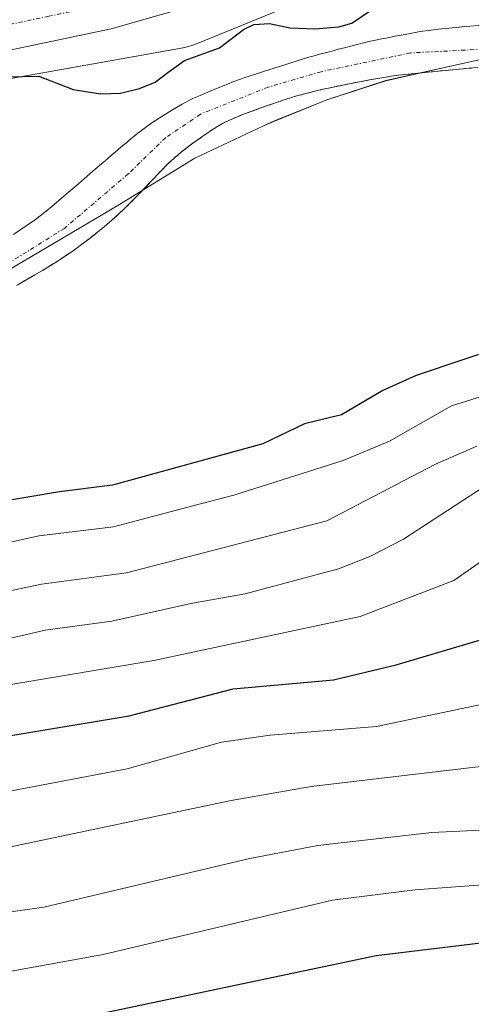
# Model space of a CAD drawing. Units: metres. Extents: x 658117 to 661592, y 4751073 to 4753465.
# Drawn here: x 660121 to 660176, y 4753213 to 4753334 of the extents above; entities that cross this region are included whole.
import ezdxf

# ---------------------------------------------------------------- set-up
doc = ezdxf.new("R2010")
doc.units = ezdxf.units.M
doc.header["$MEASUREMENT"] = 0
doc.linetypes.add('TRAZO_Y_PUNTO', pattern=[1, 0.5, -0.25, 0, -0.25])
doc.linetypes.add('TRAZOS', pattern=[0.75, 0.5, -0.25])
for name, color, linetype, lineweight in [('Arbolado forestal', 92, 'TRAZOS', 0), ('Arbolado forestal CxS', 92, 'Continuous', 0), ('Carretera de calzada única', 19, 'Continuous', 13), ('Carretera de calzada única Cxs', 19, 'Continuous', 13), ('Carretera de calzada única eje', 19, 'TRAZO_Y_PUNTO', 0), ('Corriente natural Cxs', 5, 'Continuous', 13), ('Corriente natural eje', 5, 'TRAZO_Y_PUNTO', 0), ('Corriente natural superficial', 5, 'Continuous', 13), ('Curva de nivel maestra', 36, 'Continuous', 30), ('Curva de nivel normal', 36, 'Continuous', 0), ('Municipio', 9, 'Continuous', 13), ('Municipio CxS', 142, 'Continuous', 0), ('Núcleo urbano', 19, 'Continuous', 0), ('Núcleo urbano CxS', 19, 'Continuous', 0), ('Prado', 92, 'Continuous', 0), ('Prado CxS', 92, 'Continuous', 0), ('Suelo desnudo', 252, 'Continuous', 0), ('Suelo desnudo CxS', 43, 'Continuous', 0)]:
    doc.layers.add(name, color=color, linetype=linetype, lineweight=lineweight)

# ---------------------------------------------------------------- blocks, each defined once
blk = doc.blocks.new('*U154')
at = {"layer": 'Suelo desnudo CxS', "color": 43, "linetype": 'Continuous', "lineweight": 0}
for points in [[(660176.85, 4753328.3, 822.17), (660175.74, 4753328.21, 822.16), (660174.25, 4753328.08, 822.15), (660171.11, 4753327.77, 822.14), (660169.98, 4753327.65, 822.17), (660168.3, 4753327.48, 822.21), (660167.12, 4753327.36, 822.23), (660166.5, 4753327.28, 822.24), (660165.56, 4753327.14, 822.29), (660163.57, 4753326.78, 822.37), (660160.47, 4753326.19, 822.28), (660158.32, 4753325.75, 822.05), (660157.3, 4753325.52, 821.96), (660155.9, 4753325.16, 821.89), (660154.8, 4753324.87, 821.88), (660154.22, 4753324.7, 821.87), (660153.09, 4753324.34, 821.85), (660150.1, 4753323.3, 821.79), (660148.02, 4753322.54, 821.82), (660147.44, 4753322.31, 821.83), (660146.3, 4753321.81, 821.85), (660145.53, 4753321.44, 821.84), (660145.11, 4753321.2, 821.84), (660144.37, 4753320.75, 821.82), (660143.49, 4753320.16, 821.78), (660141.71, 4753318.89, 821.65), (660140.48, 4753317.94, 821.64), (660140.01, 4753317.56, 821.64), (660139.57, 4753317.19, 821.63), (660138.72, 4753316.4, 821.58), (660138.09, 4753315.76, 821.51), (660137.7, 4753315.35, 821.45), (660136.94, 4753314.54, 821.31), (660135.63, 4753313.15, 821.18), (660135.52, 4753313.03, 821.19), (660134.68, 4753312.16, 821.21), (660133.33, 4753310.83, 821.2), (660131.94, 4753309.56, 821.14), (660131.02, 4753308.77, 821.1), (660130.42, 4753308.27, 821.1), (660129.26, 4753307.35, 821.14), (660128.06, 4753306.45, 821.18), (660127.33, 4753305.93, 821.2), (660126.08, 4753305.07, 821.23), (660125.34, 4753304.58, 821.24), (660124.15, 4753303.83, 821.25), (660123.41, 4753303.39, 821.26), (660123.04, 4753303.17, 821.27), (660122.48, 4753302.85, 821.3), (660120.81, 4753301.87, 821.39), (660120.21, 4753301.53, 821.4)], [(660119.86, 4753307.81, 821.22), (660121.43, 4753308.88, 821.16), (660122.55, 4753309.66, 821.24), (660123.12, 4753310.09, 821.27), (660124.26, 4753311, 821.31), (660125.76, 4753312.26, 821.31), (660126.59, 4753312.98, 821.29), (660127.83, 4753314.04, 821.47), (660128.59, 4753314.69, 821.65), (660129.89, 4753315.81, 821.87), (660130.68, 4753316.48, 821.95), (660131.12, 4753316.86, 821.98), (660131.86, 4753317.5, 822.02), (660132.34, 4753317.91, 822.04), (660132.66, 4753318.18, 822.05), (660133.29, 4753318.72, 822.11), (660133.76, 4753319.11, 822.19), (660134.07, 4753319.37, 822.24), (660134.67, 4753319.87, 822.33), (660135.12, 4753320.23, 822.39), (660135.58, 4753320.59, 822.43), (660136.4, 4753321.18, 822.48), (660136.98, 4753321.58, 822.51), (660138.53, 4753322.58, 822.41), (660139.38, 4753323.1, 822.27), (660140.55, 4753323.8, 822.11), (660141.46, 4753324.3, 822.11), (660141.95, 4753324.53, 822.19), (660142.76, 4753324.88, 822.29), (660144, 4753325.4, 822.35), (660144.78, 4753325.72, 822.34), (660146.11, 4753326.26, 822.22), (660146.9, 4753326.57, 822.16), (660148.28, 4753327.07, 822.11), (660150.66, 4753327.87, 821.92), (660152.39, 4753328.41, 821.83), (660154.68, 4753329.14, 822.19), (660156.09, 4753329.58, 822.48), (660156.93, 4753329.8, 822.68), (660157.43, 4753329.93, 822.81), (660158.27, 4753330.15, 823.04), (660158.63, 4753330.25, 823.13), (660159.23, 4753330.41, 823.28), (660159.72, 4753330.54, 823.4), (660160.48, 4753330.73, 823.56), (660161.41, 4753330.98, 823.75), (660161.83, 4753331.09, 823.71), (660162.24, 4753331.19, 823.63), (660162.44, 4753331.24, 823.59), (660162.65, 4753331.29, 823.54), (660163.05, 4753331.39, 823.45), (660163.32, 4753331.45, 823.38), (660163.86, 4753331.57, 823.23), (660164.27, 4753331.66, 823.11), (660164.88, 4753331.78, 822.93), (660165.29, 4753331.86, 822.79), (660165.56, 4753331.92, 822.7), (660166.11, 4753332.02, 822.51), (660166.72, 4753332.14, 822.37), (660167.94, 4753332.37, 822.35), (660168.55, 4753332.49, 822.34), (660169.79, 4753332.71, 822.33), (660171.14, 4753332.9, 822.31), (660172, 4753333.01, 822.3), (660174.19, 4753333.23, 822.25), (660175.24, 4753333.34, 822.23), (660175.85, 4753333.4, 822.22), (660176.96, 4753333.48, 822.21)]]:
    blk.add_polyline3d(points, dxfattribs=at)
blk = doc.blocks.new('*U155')
at = {"layer": 'Arbolado forestal CxS', "color": 92, "linetype": 'Continuous', "lineweight": 0}
blk.add_polyline3d([(660120.21, 4753301.53, 821.4), (660120.81, 4753301.87, 821.39), (660122.48, 4753302.85, 821.3), (660123.04, 4753303.17, 821.27), (660123.41, 4753303.39, 821.26), (660124.15, 4753303.83, 821.25), (660125.34, 4753304.58, 821.24), (660126.08, 4753305.07, 821.23), (660127.33, 4753305.93, 821.2), (660128.06, 4753306.45, 821.18), (660129.26, 4753307.35, 821.14), (660130.42, 4753308.27, 821.1), (660131.02, 4753308.77, 821.1), (660131.94, 4753309.56, 821.14), (660133.33, 4753310.83, 821.2), (660134.68, 4753312.16, 821.21), (660135.52, 4753313.03, 821.19), (660135.63, 4753313.15, 821.18), (660136.94, 4753314.54, 821.31), (660137.7, 4753315.35, 821.45), (660138.09, 4753315.76, 821.51), (660138.72, 4753316.4, 821.58), (660139.57, 4753317.19, 821.63), (660140.01, 4753317.56, 821.64), (660140.48, 4753317.94, 821.64), (660141.71, 4753318.89, 821.65), (660143.49, 4753320.16, 821.78), (660144.37, 4753320.75, 821.82), (660145.11, 4753321.2, 821.84), (660145.53, 4753321.44, 821.84), (660146.3, 4753321.81, 821.85), (660147.44, 4753322.31, 821.83), (660148.02, 4753322.54, 821.82), (660150.1, 4753323.3, 821.79), (660153.09, 4753324.34, 821.85), (660154.22, 4753324.7, 821.87), (660154.8, 4753324.87, 821.88), (660155.9, 4753325.16, 821.89), (660157.3, 4753325.52, 821.96), (660158.32, 4753325.75, 822.05), (660160.47, 4753326.19, 822.28), (660163.57, 4753326.78, 822.37), (660165.56, 4753327.14, 822.29), (660166.5, 4753327.28, 822.24), (660167.12, 4753327.36, 822.23), (660168.3, 4753327.48, 822.21), (660169.98, 4753327.65, 822.17), (660171.11, 4753327.77, 822.14), (660174.25, 4753328.08, 822.15), (660175.74, 4753328.21, 822.16), (660176.85, 4753328.3, 822.17)], dxfattribs=at)
blk = doc.blocks.new('*U157')
at = {"layer": 'Prado CxS', "color": 92, "linetype": 'Continuous', "lineweight": 0}
for points in [[(660176.96, 4753333.48, 822.21), (660175.85, 4753333.4, 822.22), (660175.24, 4753333.34, 822.23), (660174.19, 4753333.23, 822.25), (660172, 4753333.01, 822.3), (660171.14, 4753332.9, 822.31), (660169.79, 4753332.71, 822.33), (660168.55, 4753332.49, 822.34), (660167.94, 4753332.37, 822.35), (660166.72, 4753332.14, 822.37), (660166.11, 4753332.02, 822.51), (660165.56, 4753331.92, 822.7), (660165.29, 4753331.86, 822.79), (660164.88, 4753331.78, 822.93), (660164.27, 4753331.66, 823.11), (660163.86, 4753331.57, 823.23), (660163.32, 4753331.45, 823.38), (660163.05, 4753331.39, 823.45), (660162.65, 4753331.29, 823.54), (660162.44, 4753331.24, 823.59), (660162.24, 4753331.19, 823.63), (660161.83, 4753331.09, 823.71), (660161.41, 4753330.98, 823.75), (660160.48, 4753330.73, 823.56), (660159.72, 4753330.54, 823.4), (660159.23, 4753330.41, 823.28), (660158.63, 4753330.25, 823.13), (660158.27, 4753330.15, 823.04), (660157.43, 4753329.93, 822.81), (660156.93, 4753329.8, 822.68), (660156.09, 4753329.58, 822.48), (660154.68, 4753329.14, 822.19), (660152.39, 4753328.41, 821.83), (660150.66, 4753327.87, 821.92), (660148.28, 4753327.07, 822.11), (660146.9, 4753326.57, 822.16), (660146.11, 4753326.26, 822.22), (660144.78, 4753325.72, 822.34), (660144, 4753325.4, 822.35), (660142.76, 4753324.88, 822.29), (660141.95, 4753324.53, 822.19), (660141.46, 4753324.3, 822.11), (660140.55, 4753323.8, 822.11), (660139.38, 4753323.1, 822.27), (660138.53, 4753322.58, 822.41), (660136.98, 4753321.58, 822.51), (660136.4, 4753321.18, 822.48), (660135.58, 4753320.59, 822.43), (660135.12, 4753320.23, 822.39), (660134.67, 4753319.87, 822.33), (660134.07, 4753319.37, 822.24), (660133.76, 4753319.11, 822.19), (660133.29, 4753318.72, 822.11), (660132.66, 4753318.18, 822.05), (660132.34, 4753317.91, 822.04), (660131.86, 4753317.5, 822.02), (660131.12, 4753316.86, 821.98), (660130.68, 4753316.48, 821.95), (660129.89, 4753315.81, 821.87), (660128.59, 4753314.69, 821.65), (660127.83, 4753314.04, 821.47), (660126.59, 4753312.98, 821.29), (660125.76, 4753312.26, 821.31), (660124.26, 4753311, 821.31), (660123.12, 4753310.09, 821.27), (660122.55, 4753309.66, 821.24), (660121.43, 4753308.88, 821.16), (660119.86, 4753307.81, 821.22)], [(660004.82, 4753330.81, 822.08), (660056.48, 4753326.72, 823.8), (660056.52, 4753326.71, 823.8), (660088.07, 4753324.4, 824.25), (660088.13, 4753324.4, 824.25), (660088.86, 4753324.38, 824.26), (660107.28, 4753324.85, 824.74), (660107.6, 4753324.87, 824.74), (660108.12, 4753324.92, 824.75), (660108.48, 4753324.98, 824.75), (660140.68, 4753330.74, 825.1), (660140.84, 4753330.77, 825.1), (660141.35, 4753330.89, 825.09), (660141.85, 4753331.04, 825.03), (660142.31, 4753331.21, 824.97), (660168.51, 4753341.96, 826.19), (660168.54, 4753341.97, 826.19), (660169.01, 4753342.19, 826.21), (660169.47, 4753342.43, 826.25), (660169.92, 4753342.71, 826.32), (660169.95, 4753342.73, 826.33), (660175.85, 4753346.71, 827.13), (660176.15, 4753346.89, 827.16)]]:
    blk.add_polyline3d(points, dxfattribs=at)
blk = doc.blocks.new('*U159')
at = {"layer": 'Núcleo urbano CxS', "color": 19, "linetype": 'Continuous', "lineweight": 0}
blk.add_polyline3d([(660176.15, 4753346.89, 827.16), (660175.85, 4753346.71, 827.13), (660169.95, 4753342.73, 826.33), (660169.92, 4753342.71, 826.32), (660169.47, 4753342.43, 826.25), (660169.01, 4753342.19, 826.21), (660168.54, 4753341.97, 826.19), (660168.51, 4753341.96, 826.19), (660168.51, 4753341.96, 826.19), (660142.31, 4753331.21, 824.97), (660141.85, 4753331.04, 825.03), (660141.35, 4753330.89, 825.09), (660140.84, 4753330.77, 825.1), (660140.68, 4753330.74, 825.1), (660108.48, 4753324.98, 824.75), (660108.12, 4753324.92, 824.75), (660107.6, 4753324.87, 824.74), (660107.28, 4753324.85, 824.74), (660088.86, 4753324.38, 824.26), (660088.13, 4753324.4, 824.25), (660088.07, 4753324.4, 824.25), (660056.52, 4753326.71, 823.8), (660056.48, 4753326.72, 823.8), (660004.82, 4753330.81, 822.08)], dxfattribs=at)
blk = doc.blocks.new('*U161')
at = {"layer": 'Corriente natural Cxs', "color": 5, "linetype": 'Continuous', "lineweight": 13}
for points in [[(660176.85, 4753328.3, 822.17), (660175.74, 4753328.21, 822.16), (660174.25, 4753328.08, 822.15), (660171.11, 4753327.77, 822.14), (660168.3, 4753327.48, 822.21), (660167.12, 4753327.36, 822.23), (660166.5, 4753327.28, 822.24), (660165.56, 4753327.14, 822.29), (660163.57, 4753326.78, 822.37), (660160.47, 4753326.19, 822.28), (660158.32, 4753325.75, 822.05), (660157.3, 4753325.52, 821.96), (660155.9, 4753325.16, 821.89), (660154.8, 4753324.87, 821.88), (660154.22, 4753324.7, 821.87), (660153.09, 4753324.34, 821.85), (660150.1, 4753323.3, 821.79), (660148.02, 4753322.54, 821.82), (660147.44, 4753322.31, 821.83), (660146.3, 4753321.81, 821.85), (660145.53, 4753321.44, 821.84), (660145.11, 4753321.2, 821.84), (660144.37, 4753320.75, 821.82), (660143.49, 4753320.16, 821.78), (660141.71, 4753318.89, 821.65), (660140.48, 4753317.94, 821.64), (660140.01, 4753317.56, 821.64), (660139.57, 4753317.19, 821.63), (660138.72, 4753316.4, 821.58), (660138.09, 4753315.76, 821.51), (660137.7, 4753315.35, 821.45), (660136.94, 4753314.54, 821.31), (660135.52, 4753313.03, 821.19), (660134.68, 4753312.16, 821.21), (660133.33, 4753310.83, 821.2), (660131.94, 4753309.56, 821.14), (660131.02, 4753308.77, 821.1), (660130.42, 4753308.27, 821.1), (660129.26, 4753307.35, 821.14), (660128.06, 4753306.45, 821.18), (660127.33, 4753305.93, 821.2), (660126.08, 4753305.07, 821.23), (660125.34, 4753304.58, 821.24), (660124.15, 4753303.83, 821.25), (660123.41, 4753303.39, 821.26), (660123.04, 4753303.17, 821.27), (660122.48, 4753302.85, 821.3), (660120.81, 4753301.87, 821.39), (660120.21, 4753301.53, 821.4)], [(660119.86, 4753307.81, 821.22), (660121.43, 4753308.88, 821.16), (660122.55, 4753309.66, 821.24), (660123.12, 4753310.09, 821.27), (660124.26, 4753311, 821.31), (660125.76, 4753312.26, 821.31), (660126.59, 4753312.98, 821.29), (660127.83, 4753314.04, 821.47), (660128.59, 4753314.69, 821.65), (660129.89, 4753315.81, 821.87), (660130.68, 4753316.48, 821.95), (660131.12, 4753316.86, 821.98), (660131.86, 4753317.5, 822.02), (660132.34, 4753317.91, 822.04), (660132.66, 4753318.18, 822.05), (660133.29, 4753318.72, 822.11), (660133.76, 4753319.11, 822.19), (660134.07, 4753319.37, 822.24), (660134.67, 4753319.87, 822.33), (660135.12, 4753320.23, 822.39), (660135.58, 4753320.59, 822.43), (660136.4, 4753321.18, 822.48), (660136.98, 4753321.58, 822.51), (660138.53, 4753322.58, 822.41), (660139.38, 4753323.1, 822.27), (660140.55, 4753323.8, 822.11), (660141.46, 4753324.3, 822.11), (660141.95, 4753324.53, 822.19), (660142.76, 4753324.88, 822.29), (660144, 4753325.4, 822.35), (660144.78, 4753325.72, 822.34), (660146.11, 4753326.26, 822.22), (660146.9, 4753326.57, 822.16), (660148.28, 4753327.07, 822.11), (660150.66, 4753327.87, 821.92), (660152.39, 4753328.41, 821.83), (660154.68, 4753329.14, 822.19), (660156.09, 4753329.58, 822.48), (660156.93, 4753329.8, 822.68), (660157.43, 4753329.93, 822.81), (660158.27, 4753330.15, 823.04), (660158.63, 4753330.25, 823.13), (660159.23, 4753330.41, 823.28), (660159.72, 4753330.54, 823.4), (660160.48, 4753330.73, 823.56), (660161.41, 4753330.98, 823.75), (660161.83, 4753331.09, 823.71), (660162.24, 4753331.19, 823.63), (660162.44, 4753331.24, 823.59), (660162.65, 4753331.29, 823.54), (660163.05, 4753331.39, 823.45), (660163.32, 4753331.45, 823.38), (660163.86, 4753331.57, 823.23), (660164.27, 4753331.66, 823.11), (660164.88, 4753331.78, 822.93), (660165.29, 4753331.86, 822.79), (660165.56, 4753331.92, 822.7), (660166.11, 4753332.02, 822.51), (660166.72, 4753332.14, 822.37), (660167.94, 4753332.37, 822.35), (660168.55, 4753332.49, 822.34), (660169.79, 4753332.71, 822.33), (660171.14, 4753332.9, 822.31), (660172, 4753333.01, 822.3), (660174.19, 4753333.23, 822.25), (660175.24, 4753333.34, 822.23), (660175.85, 4753333.4, 822.22), (660176.96, 4753333.48, 822.21)]]:
    blk.add_polyline3d(points, dxfattribs=at)
blk = doc.blocks.new('*U165')
at = {"layer": 'Municipio CxS', "color": 142, "linetype": 'Continuous', "lineweight": 0}
blk.add_polyline3d([(660178.681, 4753329.602, 822.196), (660172.373, 4753328.221, 822.106), (660165.561, 4753326.694, 822.277), (660158.305, 4753324.337, 822.01), (660151.881, 4753321.736, 822.009), (660150.451, 4753321.106, 822.034), (660142.13, 4753317.179, 821.809), (660132.68, 4753311.365, 821.18), (660119.364, 4753303.501, 821.169), (660105.803, 4753295.375, 821.089), (660097.586, 4753290.622, 820.946), (660089.956, 4753287.161, 820.767), (660083.281, 4753285.385, 820.723), (660078.36, 4753284.311, 820.552), (660069.995, 4753283.487, 820.164), (660057.132, 4753283.889, 820.172), (660040.519, 4753286.061, 819.978), (660019.482, 4753290.585, 819.642)], dxfattribs=at)
blk = doc.blocks.new('*U166')
at = {"layer": 'Municipio', "color": 9, "linetype": 'Continuous', "lineweight": 13}
blk.add_polyline3d([(660019.48, 4753290.59, 819.64), (660040.52, 4753286.06, 819.98), (660057.13, 4753283.89, 820.17), (660069.99, 4753283.49, 820.16), (660078.36, 4753284.31, 820.55), (660083.28, 4753285.39, 820.72), (660089.96, 4753287.16, 820.77), (660097.59, 4753290.62, 820.95), (660105.8, 4753295.38, 821.09), (660119.36, 4753303.5, 821.17), (660132.68, 4753311.37, 821.18), (660142.13, 4753317.18, 821.81), (660150.45, 4753321.11, 822.03), (660151.88, 4753321.74, 822.01), (660158.3, 4753324.34, 822.01), (660165.56, 4753326.69, 822.28), (660172.37, 4753328.22, 822.11), (660178.68, 4753329.6, 822.2)], dxfattribs=at)
blk = doc.blocks.new('*U167')
at = {"layer": 'Municipio', "color": 9, "linetype": 'Continuous', "lineweight": 13}
blk.add_polyline3d([(660019.48, 4753290.59, 819.64), (660040.52, 4753286.06, 819.98), (660057.13, 4753283.89, 820.17), (660069.99, 4753283.49, 820.16), (660078.36, 4753284.31, 820.55), (660083.28, 4753285.39, 820.72), (660089.96, 4753287.16, 820.77), (660097.59, 4753290.62, 820.95), (660105.8, 4753295.38, 821.09), (660119.36, 4753303.5, 821.17), (660132.68, 4753311.37, 821.18), (660142.13, 4753317.18, 821.81), (660150.45, 4753321.11, 822.03), (660151.88, 4753321.74, 822.01), (660158.3, 4753324.34, 822.01), (660165.56, 4753326.69, 822.28), (660172.37, 4753328.22, 822.11), (660178.68, 4753329.6, 822.2)], dxfattribs=at)
blk = doc.blocks.new('*U168')
at = {"layer": 'Curva de nivel normal', "color": 36, "linetype": 'Continuous', "lineweight": 0}
blk.add_polyline3d([(660028.72, 4753223.06, 865), (660043.97, 4753223.32, 865), (660085.11, 4753222.51, 865), (660098.14, 4753222.65, 865), (660109.96, 4753223.28, 865), (660123.57, 4753225.2, 865), (660148.86, 4753231.18, 865), (660157.2, 4753232.75, 865), (660171.22, 4753234.36, 865), (660184.04, 4753234.97, 865)], dxfattribs=at)
blk = doc.blocks.new('*U178')
at = {"layer": 'Curva de nivel normal', "color": 36, "linetype": 'Continuous', "lineweight": 0}
blk.add_polyline3d([(660186, 4753251.9, 855), (660164.43, 4753247.38, 855), (660151.38, 4753246.29, 855), (660145.39, 4753245.44, 855), (660133.8, 4753242.18, 855), (660111.2, 4753237.89, 855), (660104.24, 4753237.12, 855), (660092.8, 4753236.45, 855), (660072.08, 4753236.11, 855), (660055.58, 4753237.09, 855), (660036.92, 4753237.75, 855), (660027.7, 4753237.92, 855)], dxfattribs=at)
blk = doc.blocks.new('*U193')
at = {"layer": 'Curva de nivel normal', "color": 36, "linetype": 'Continuous', "lineweight": 0}
blk.add_polyline3d([(660029.98, 4753256.9, 840), (660034.54, 4753256.55, 840), (660039.36, 4753255.6, 840), (660044.25, 4753254.06, 840), (660049.28, 4753253.57, 840), (660068.99, 4753253.29, 840), (660099.97, 4753254.39, 840), (660106.33, 4753255.15, 840), (660123.74, 4753259.21, 840), (660131.94, 4753260.3, 840), (660141.61, 4753262.49, 840), (660148.29, 4753263.65, 840), (660159.75, 4753266.72, 840), (660163.6, 4753268.24, 840), (660167.73, 4753270.37, 840), (660179.45, 4753278.05, 840)], dxfattribs=at)
blk = doc.blocks.new('*U205')
at = {"layer": 'Curva de nivel normal', "color": 36, "linetype": 'Continuous', "lineweight": 0}
blk.add_polyline3d([(659999.69, 4753209.73, 870), (660021.56, 4753213.26, 870), (660035.95, 4753216.38, 870), (660041.08, 4753216.7, 870), (660054.32, 4753216.66, 870), (660098.42, 4753215.48, 870), (660105.89, 4753215.64, 870), (660115.04, 4753216.51, 870), (660130.85, 4753219.36, 870), (660159.03, 4753226.05, 870), (660169.15, 4753227.32, 870), (660186.78, 4753228.62, 870)], dxfattribs=at)
blk = doc.blocks.new('*U213')
at = {"layer": 'Curva de nivel normal', "color": 36, "linetype": 'Continuous', "lineweight": 0}
blk.add_polyline3d([(660183.27, 4753271.84, 845), (660173.9, 4753265.32, 845), (660162.42, 4753260.89, 845), (660137.09, 4753255.47, 845), (660119.78, 4753252.57, 845), (660112.78, 4753250.91, 845), (660104.43, 4753249.44, 845), (660096.32, 4753248.78, 845), (660087.33, 4753248.48, 845), (660047.6, 4753249.76, 845), (660031.77, 4753250.62, 845), (660014.54, 4753249.97, 845)], dxfattribs=at)
blk = doc.blocks.new('*U217')
at = {"layer": 'Curva de nivel normal', "color": 36, "linetype": 'Continuous', "lineweight": 0}
blk.add_polyline3d([(660010.41, 4753229.73, 860), (660030.97, 4753230.66, 860), (660050.33, 4753230.3, 860), (660067.34, 4753229.5, 860), (660095.48, 4753229.39, 860), (660102.88, 4753229.83, 860), (660112.64, 4753231.17, 860), (660146.58, 4753238.3, 860), (660156.39, 4753240.01, 860), (660196.94, 4753244.81, 860)], dxfattribs=at)
blk = doc.blocks.new('*U228')
at = {"layer": 'Curva de nivel maestra', "color": 36, "linetype": 'Continuous', "lineweight": 30}
blk.add_polyline3d([(660030.42, 4753244.37, 850), (660080.14, 4753243.05, 850), (660094.54, 4753243.42, 850), (660107.93, 4753244.33, 850), (660134.04, 4753248.7, 850), (660146.82, 4753251.99, 850), (660159.12, 4753253.12, 850), (660166.83, 4753254.94, 850), (660178.28, 4753258.34, 850)], dxfattribs=at)
blk = doc.blocks.new('*U233')
at = {"layer": 'Curva de nivel maestra', "color": 36, "linetype": 'Continuous', "lineweight": 30}
blk.add_polyline3d([(660130.73, 4753212.16, 875), (660164.37, 4753219.24, 875), (660182.93, 4753221.51, 875)], dxfattribs=at)
blk = doc.blocks.new('*U238')
at = {"layer": 'Curva de nivel maestra', "color": 36, "linetype": 'Continuous', "lineweight": 30}
for points in [[(660047.79, 4753334.4, 825), (660047.9, 4753333.88, 825), (660048.7, 4753333.45, 825), (660051.49, 4753333.08, 825), (660054.14, 4753332.26, 825), (660097.23, 4753327.27, 825), (660107.05, 4753326.93, 825), (660122.98, 4753327.26, 825), (660127.19, 4753325.6, 825), (660130.52, 4753325.07, 825), (660132.99, 4753325.17, 825), (660135.31, 4753325.72, 825), (660137.23, 4753326.51, 825), (660138.82, 4753327.7, 825), (660140.85, 4753329.16, 825), (660145.14, 4753330.72, 825), (660148.08, 4753332.98, 825), (660149.36, 4753333.58, 825), (660151.29, 4753333.73, 825), (660153.79, 4753333.19, 825), (660156.83, 4753333.06, 825), (660159.79, 4753333.3, 825), (660161.37, 4753333.76, 825), (660166.22, 4753337.08, 825)], [(660180.87, 4753294.37, 825), (660169.27, 4753290.5, 825), (660165.17, 4753288.66, 825), (660160.12, 4753285.66, 825), (660155.57, 4753284.54, 825), (660150.48, 4753282.1, 825), (660132.02, 4753277, 825), (660125.52, 4753276.19, 825), (660106.54, 4753273.02, 825), (660094.54, 4753272.27, 825), (660089.14, 4753271.83, 825), (660069.23, 4753268.65, 825), (660062.6, 4753268.17, 825), (660056.73, 4753268.28, 825), (660038.52, 4753269.51, 825), (660026.23, 4753270.92, 825)]]:
    blk.add_polyline3d(points, dxfattribs=at)
blk = doc.blocks.new('*U241')
at = {"layer": 'Carretera de calzada única Cxs', "color": 19, "linetype": 'Continuous', "lineweight": 13}
blk.add_polyline3d([(660194.7701, 4753364.2601, 827.3813), (660174.5801, 4753349.4501, 827.5864), (660171.0501, 4753347.2801, 827.3694), (660159.7901, 4753342.1301, 827.0095), (660153.5501, 4753339.9001, 826.8157), (660145.3501, 4753336.9601, 826.4737), (660145.3501, 4753336.9601, 826.4737), (660131.8601, 4753333.0701, 826.2773), (660117.4101, 4753330.0301, 825.5205), (660099.6501, 4753328.7301, 825.3737), (660093.0401, 4753328.9001, 825.1579), (660056.5501, 4753331.9601, 824.7867), (660017.2701, 4753334.8301, 823.6657), (659987.4701, 4753337.0001, 823.137), (659953.1301, 4753339.5201, 821.8029), (659931.8001, 4753341.5401, 823.4757), (659922.3301, 4753343.4501, 823.5076), (659915.2801, 4753346.0301, 823.4917), (659903.0001, 4753352.5101, 823.3201), (659882.2501, 4753364.0801, 822.8675), (659843.2001, 4753384.4401, 821.6024)], dxfattribs=at)

msp = doc.modelspace()

# ---------------------------------------------------------------- linework, layer by layer
at = {"layer": 'Arbolado forestal', "color": 92, "linetype": 'TRAZOS', "lineweight": 0}
msp.add_polyline3d([(660176.85, 4753328.3, 822.17), (660175.74, 4753328.21, 822.16), (660174.25, 4753328.08, 822.15), (660171.11, 4753327.77, 822.14), (660169.98, 4753327.65, 822.17), (660168.3, 4753327.48, 822.21), (660167.12, 4753327.36, 822.23), (660166.5, 4753327.28, 822.24), (660165.56, 4753327.14, 822.29), (660163.57, 4753326.78, 822.37), (660160.47, 4753326.19, 822.28), (660158.32, 4753325.75, 822.05), (660157.3, 4753325.52, 821.96), (660155.9, 4753325.16, 821.89), (660154.8, 4753324.87, 821.88), (660154.22, 4753324.7, 821.87), (660153.09, 4753324.34, 821.85), (660150.1, 4753323.3, 821.79), (660148.02, 4753322.54, 821.82), (660147.44, 4753322.31, 821.83), (660146.3, 4753321.81, 821.85), (660145.53, 4753321.44, 821.84), (660145.11, 4753321.2, 821.84), (660144.37, 4753320.75, 821.82), (660143.49, 4753320.16, 821.78), (660141.71, 4753318.89, 821.65), (660140.48, 4753317.94, 821.64), (660140.01, 4753317.56, 821.64), (660139.57, 4753317.19, 821.63), (660138.72, 4753316.4, 821.58), (660138.09, 4753315.76, 821.51), (660137.7, 4753315.35, 821.45), (660136.94, 4753314.54, 821.31), (660135.63, 4753313.15, 821.18), (660135.52, 4753313.03, 821.19), (660134.68, 4753312.16, 821.21), (660133.33, 4753310.83, 821.2), (660131.94, 4753309.56, 821.14), (660131.02, 4753308.77, 821.1), (660130.42, 4753308.27, 821.1), (660129.26, 4753307.35, 821.14), (660128.06, 4753306.45, 821.18), (660127.33, 4753305.93, 821.2), (660126.08, 4753305.07, 821.23), (660125.34, 4753304.58, 821.24), (660124.15, 4753303.83, 821.25), (660123.41, 4753303.39, 821.26), (660123.04, 4753303.17, 821.27), (660122.48, 4753302.85, 821.3), (660120.81, 4753301.87, 821.39), (660120.21, 4753301.53, 821.4)], dxfattribs=at)
at = {"layer": 'Carretera de calzada única', "color": 19, "linetype": 'Continuous', "lineweight": 13}
msp.add_polyline3d([(660145.35, 4753336.96, 826.47), (660131.86, 4753333.07, 826.28), (660117.41, 4753330.03, 825.52), (660099.65, 4753328.73, 825.37), (660093.04, 4753328.9, 825.16), (660056.55, 4753331.96, 824.79), (660017.27, 4753334.83, 823.67), (659987.47, 4753337, 823.14), (659953.13, 4753339.52, 821.8), (659931.8, 4753341.54, 823.48), (659922.33, 4753343.45, 823.51), (659915.28, 4753346.03, 823.49), (659903, 4753352.51, 823.32), (659882.25, 4753364.08, 822.87), (659843.2, 4753384.44, 821.6), (659771.13, 4753419.89, 819.92), (659762.71, 4753424.12, 819.75)], dxfattribs=at)
at = {"layer": 'Carretera de calzada única eje', "color": 19, "linetype": 'TRAZO_Y_PUNTO', "lineweight": 0}
msp.add_polyline3d([(660182.96, 4753359.4, 827.94), (660172.86, 4753352, 827.7), (660171.36, 4753351.08, 827.65), (660169.6, 4753349.99, 827.6), (660163.97, 4753347.42, 827.42), (660158.63, 4753344.98, 827.29), (660155.51, 4753343.87, 827.26), (660148.5, 4753341.35, 826.93), (660144.4, 4753339.88, 826.9), (660138.72, 4753338.25, 826.69), (660131.98, 4753336.3, 826.4), (660131.11, 4753336.05, 826.41), (660124.2, 4753334.6, 826.37), (660116.98, 4753333.08, 826.14), (660108.1, 4753332.43, 825.84), (660099.57, 4753331.8, 825.65), (660096.27, 4753331.89, 825.58), (660086.84, 4753332.21, 825.41), (660068.6, 4753333.74, 825.36), (660053.1, 4753335.02, 824.94), (660033.46, 4753336.45, 824.55), (660009.84, 4753338.03, 824.1), (660009.45, 4753338.06, 824.1)], dxfattribs=at)
at = {"layer": 'Corriente natural eje', "color": 5, "linetype": 'TRAZO_Y_PUNTO', "lineweight": 0}
msp.add_polyline3d([(660181.91, 4753330.78, 822.27), (660168.59, 4753330.1, 822.24), (660157.6, 4753327.79, 822), (660151.11, 4753325.9, 821.84), (660142.82, 4753322.59, 821.68), (660138.52, 4753319.69, 821.82), (660133.93, 4753315.23, 821.44), (660126.1, 4753308.55, 821.08), (660103.29, 4753294.31, 821.06), (660092.91, 4753288.15, 820.8), (660087.1, 4753285.81, 820.7), (660081.22, 4753284.8, 820.68), (660066.55, 4753284.38, 820.32), (660054.05, 4753284.67, 820.2), (660045.24, 4753285.26, 820.08), (660038.34, 4753286.38, 819.92), (660030.74, 4753288.99, 819.72), (660019.17, 4753294.69, 819.66), (660012.04, 4753297.2, 819.52), (660004.25, 4753298.6, 819.31), (659960.55, 4753307.88, 818.21), (659949.93, 4753311.13, 818.11), (659936.01, 4753317.43, 817.77)], dxfattribs=at)
at = {"layer": 'Corriente natural superficial', "color": 5, "linetype": 'Continuous', "lineweight": 13}
for points in [[(660119.86, 4753307.81, 821.22), (660121.43, 4753308.88, 821.16), (660122.55, 4753309.66, 821.24), (660123.12, 4753310.09, 821.27), (660124.26, 4753311, 821.31), (660125.76, 4753312.26, 821.31), (660126.59, 4753312.98, 821.29), (660127.83, 4753314.04, 821.47), (660128.59, 4753314.69, 821.65), (660129.89, 4753315.81, 821.87), (660130.68, 4753316.48, 821.95), (660131.12, 4753316.86, 821.98), (660131.86, 4753317.5, 822.02), (660132.34, 4753317.91, 822.04), (660132.66, 4753318.18, 822.05), (660133.29, 4753318.72, 822.11), (660133.76, 4753319.11, 822.19), (660134.07, 4753319.37, 822.24), (660134.67, 4753319.87, 822.33), (660135.12, 4753320.23, 822.39), (660135.58, 4753320.59, 822.43), (660136.4, 4753321.18, 822.48), (660136.98, 4753321.58, 822.51), (660138.53, 4753322.58, 822.41), (660139.38, 4753323.1, 822.27), (660140.55, 4753323.8, 822.11), (660141.46, 4753324.3, 822.11), (660141.95, 4753324.53, 822.19), (660142.76, 4753324.88, 822.29), (660144, 4753325.4, 822.35), (660144.78, 4753325.72, 822.34), (660146.11, 4753326.26, 822.22), (660146.9, 4753326.57, 822.16), (660148.28, 4753327.07, 822.11), (660150.66, 4753327.87, 821.92), (660152.39, 4753328.41, 821.83), (660154.68, 4753329.14, 822.19), (660156.09, 4753329.58, 822.48), (660156.93, 4753329.8, 822.68), (660157.43, 4753329.93, 822.81), (660158.27, 4753330.15, 823.04), (660158.63, 4753330.25, 823.13), (660159.23, 4753330.41, 823.28), (660159.72, 4753330.54, 823.4), (660160.48, 4753330.73, 823.56), (660161.41, 4753330.98, 823.75), (660161.83, 4753331.09, 823.71), (660162.24, 4753331.19, 823.63), (660162.44, 4753331.24, 823.59), (660162.65, 4753331.29, 823.54), (660163.05, 4753331.39, 823.45), (660163.32, 4753331.45, 823.38), (660163.86, 4753331.57, 823.23), (660164.27, 4753331.66, 823.11), (660164.88, 4753331.78, 822.93), (660165.29, 4753331.86, 822.79), (660165.56, 4753331.92, 822.7), (660166.11, 4753332.02, 822.51), (660166.72, 4753332.14, 822.37), (660167.94, 4753332.37, 822.35), (660168.55, 4753332.49, 822.34), (660169.79, 4753332.71, 822.33), (660171.14, 4753332.9, 822.31), (660172, 4753333.01, 822.3), (660174.19, 4753333.23, 822.25), (660175.24, 4753333.34, 822.23), (660175.85, 4753333.4, 822.22), (660176.96, 4753333.48, 822.21)], [(660176.85, 4753328.3, 822.17), (660175.74, 4753328.21, 822.16), (660174.25, 4753328.08, 822.15), (660171.11, 4753327.77, 822.14), (660168.3, 4753327.48, 822.21), (660167.12, 4753327.36, 822.23), (660166.5, 4753327.28, 822.24), (660165.56, 4753327.14, 822.29), (660163.57, 4753326.78, 822.37), (660160.47, 4753326.19, 822.28), (660158.32, 4753325.75, 822.05), (660157.3, 4753325.52, 821.96), (660155.9, 4753325.16, 821.89), (660154.8, 4753324.87, 821.88), (660154.22, 4753324.7, 821.87), (660153.09, 4753324.34, 821.85), (660150.1, 4753323.3, 821.79), (660148.02, 4753322.54, 821.82), (660147.44, 4753322.31, 821.83), (660146.3, 4753321.81, 821.85), (660145.53, 4753321.44, 821.84), (660145.11, 4753321.2, 821.84), (660144.37, 4753320.75, 821.82), (660143.49, 4753320.16, 821.78), (660141.71, 4753318.89, 821.65), (660140.48, 4753317.94, 821.64), (660140.01, 4753317.56, 821.64), (660139.57, 4753317.19, 821.63), (660138.72, 4753316.4, 821.58), (660138.09, 4753315.76, 821.51), (660137.7, 4753315.35, 821.45), (660136.94, 4753314.54, 821.31), (660135.52, 4753313.03, 821.19), (660134.68, 4753312.16, 821.21), (660133.33, 4753310.83, 821.2), (660131.94, 4753309.56, 821.14), (660131.02, 4753308.77, 821.1), (660130.42, 4753308.27, 821.1), (660129.26, 4753307.35, 821.14), (660128.06, 4753306.45, 821.18), (660127.33, 4753305.93, 821.2), (660126.08, 4753305.07, 821.23), (660125.34, 4753304.58, 821.24), (660124.15, 4753303.83, 821.25), (660123.41, 4753303.39, 821.26), (660123.04, 4753303.17, 821.27), (660122.48, 4753302.85, 821.3), (660120.81, 4753301.87, 821.39), (660120.21, 4753301.53, 821.4)]]:
    msp.add_polyline3d(points, dxfattribs=at)
at = {"layer": 'Curva de nivel normal', "color": 36, "linetype": 'Continuous', "lineweight": 0}
for points in [[(660019.64, 4753266.98, 830), (660039.71, 4753264.02, 830), (660052.26, 4753262.68, 830), (660061.91, 4753262.12, 830), (660070.83, 4753262.67, 830), (660079.01, 4753264.06, 830), (660091.39, 4753265.42, 830), (660103.96, 4753266.3, 830), (660110.18, 4753268.26, 830), (660114.16, 4753268.82, 830), (660122.98, 4753270.81, 830), (660132.15, 4753271.9, 830), (660141.86, 4753274.48, 830), (660146.9, 4753275.77, 830), (660160.34, 4753280.06, 830), (660166, 4753282.42, 830), (660173.62, 4753286.74, 830), (660181.09, 4753289.11, 830)], [(660029.14, 4753262.11, 835), (660046.39, 4753258.01, 835), (660060.63, 4753257.25, 835), (660068.24, 4753258.03, 835), (660073.56, 4753258.14, 835), (660081.82, 4753259.43, 835), (660091.37, 4753259.87, 835), (660105.86, 4753261.15, 835), (660123.3, 4753264.85, 835), (660133.71, 4753266.26, 835), (660158.31, 4753272.62, 835), (660171.64, 4753279.6, 835), (660176.73, 4753281.82, 835)]]:
    msp.add_polyline3d(points, dxfattribs=at)
at = {"layer": 'Municipio CxS', "color": 142, "linetype": 'Continuous', "lineweight": 0}
msp.add_polyline3d([(660019.48, 4753290.59, 819.64), (660040.52, 4753286.06, 819.98), (660057.13, 4753283.89, 820.17), (660070, 4753283.49, 820.16), (660078.36, 4753284.31, 820.55), (660083.28, 4753285.38, 820.72), (660089.96, 4753287.16, 820.77), (660097.59, 4753290.62, 820.95), (660105.8, 4753295.38, 821.09), (660119.36, 4753303.5, 821.17), (660132.68, 4753311.36, 821.18), (660142.13, 4753317.18, 821.81), (660150.45, 4753321.11, 822.03), (660151.88, 4753321.74, 822.01), (660158.3, 4753324.34, 822.01), (660165.56, 4753326.69, 822.28), (660172.37, 4753328.22, 822.11), (660178.68, 4753329.6, 822.2)], dxfattribs=at)
at = {"layer": 'Núcleo urbano', "color": 19, "linetype": 'Continuous', "lineweight": 0}
msp.add_polyline3d([(660004.82, 4753330.81, 822.08), (660056.48, 4753326.72, 823.8), (660056.52, 4753326.71, 823.8), (660088.07, 4753324.4, 824.25), (660088.13, 4753324.4, 824.25), (660088.86, 4753324.39, 824.26), (660107.28, 4753324.85, 824.74), (660107.6, 4753324.87, 824.74), (660108.12, 4753324.92, 824.75), (660108.48, 4753324.98, 824.75), (660140.68, 4753330.74, 825.1), (660140.83, 4753330.77, 825.1), (660141.34, 4753330.89, 825.09), (660141.85, 4753331.04, 825.03), (660142.31, 4753331.21, 824.97), (660168.51, 4753341.96, 826.19), (660168.54, 4753341.97, 826.19), (660169.01, 4753342.19, 826.21), (660169.47, 4753342.43, 826.25), (660169.92, 4753342.71, 826.32), (660169.95, 4753342.73, 826.33), (660175.85, 4753346.71, 827.13), (660176.15, 4753346.89, 827.16)], dxfattribs=at)
at = {"layer": 'Prado', "color": 92, "linetype": 'Continuous', "lineweight": 0}
for points in [[(660004.82, 4753330.81, 822.08), (660056.48, 4753326.72, 823.8), (660056.52, 4753326.71, 823.8), (660088.07, 4753324.4, 824.25), (660088.13, 4753324.4, 824.25), (660088.86, 4753324.39, 824.26), (660107.28, 4753324.85, 824.74), (660107.6, 4753324.87, 824.74), (660108.12, 4753324.92, 824.75), (660108.48, 4753324.98, 824.75), (660140.68, 4753330.74, 825.1), (660140.83, 4753330.77, 825.1), (660141.34, 4753330.89, 825.09), (660141.85, 4753331.04, 825.03), (660142.31, 4753331.21, 824.97), (660168.51, 4753341.96, 826.19), (660168.54, 4753341.97, 826.19), (660169.01, 4753342.19, 826.21), (660169.47, 4753342.43, 826.25), (660169.92, 4753342.71, 826.32), (660169.95, 4753342.73, 826.33), (660175.85, 4753346.71, 827.13), (660176.15, 4753346.89, 827.16)], [(660119.86, 4753307.81, 821.22), (660121.43, 4753308.88, 821.16), (660122.55, 4753309.66, 821.24), (660123.12, 4753310.09, 821.27), (660124.26, 4753311, 821.31), (660125.76, 4753312.26, 821.31), (660126.59, 4753312.98, 821.29), (660127.83, 4753314.04, 821.47), (660128.59, 4753314.69, 821.65), (660129.89, 4753315.81, 821.87), (660130.68, 4753316.48, 821.95), (660131.12, 4753316.86, 821.98), (660131.86, 4753317.5, 822.02), (660132.34, 4753317.91, 822.04), (660132.66, 4753318.18, 822.05), (660133.29, 4753318.72, 822.11), (660133.76, 4753319.11, 822.19), (660134.07, 4753319.37, 822.24), (660134.67, 4753319.87, 822.33), (660135.12, 4753320.23, 822.39), (660135.58, 4753320.59, 822.43), (660136.4, 4753321.18, 822.48), (660136.98, 4753321.58, 822.51), (660138.53, 4753322.58, 822.41), (660139.38, 4753323.1, 822.27), (660140.55, 4753323.8, 822.11), (660141.46, 4753324.3, 822.11), (660141.95, 4753324.53, 822.19), (660142.76, 4753324.88, 822.29), (660144, 4753325.4, 822.35), (660144.78, 4753325.72, 822.34), (660146.11, 4753326.26, 822.22), (660146.9, 4753326.57, 822.16), (660148.28, 4753327.07, 822.11), (660150.66, 4753327.87, 821.92), (660152.39, 4753328.41, 821.83), (660154.68, 4753329.14, 822.19), (660156.09, 4753329.58, 822.48), (660156.93, 4753329.8, 822.68), (660157.43, 4753329.93, 822.81), (660158.27, 4753330.15, 823.04), (660158.63, 4753330.25, 823.13), (660159.23, 4753330.41, 823.28), (660159.72, 4753330.54, 823.4), (660160.48, 4753330.73, 823.56), (660161.41, 4753330.98, 823.75), (660161.83, 4753331.09, 823.71), (660162.24, 4753331.19, 823.63), (660162.44, 4753331.24, 823.59), (660162.65, 4753331.29, 823.54), (660163.05, 4753331.39, 823.45), (660163.32, 4753331.45, 823.38), (660163.86, 4753331.57, 823.23), (660164.27, 4753331.66, 823.11), (660164.88, 4753331.78, 822.93), (660165.29, 4753331.86, 822.79), (660165.56, 4753331.92, 822.7), (660166.11, 4753332.02, 822.51), (660166.72, 4753332.14, 822.37), (660167.94, 4753332.37, 822.35), (660168.55, 4753332.49, 822.34), (660169.79, 4753332.71, 822.33), (660171.14, 4753332.9, 822.31), (660172, 4753333.01, 822.3), (660174.19, 4753333.23, 822.25), (660175.24, 4753333.34, 822.23), (660175.85, 4753333.4, 822.22), (660176.96, 4753333.48, 822.21)]]:
    msp.add_polyline3d(points, dxfattribs=at)
at = {"layer": 'Suelo desnudo', "color": 252, "linetype": 'Continuous', "lineweight": 0}
for points in [[(660119.86, 4753307.81, 821.22), (660121.43, 4753308.88, 821.16), (660122.55, 4753309.66, 821.24), (660123.12, 4753310.09, 821.27), (660124.26, 4753311, 821.31), (660125.76, 4753312.26, 821.31), (660126.59, 4753312.98, 821.29), (660127.83, 4753314.04, 821.47), (660128.59, 4753314.69, 821.65), (660129.89, 4753315.81, 821.87), (660130.68, 4753316.48, 821.95), (660131.12, 4753316.86, 821.98), (660131.86, 4753317.5, 822.02), (660132.34, 4753317.91, 822.04), (660132.66, 4753318.18, 822.05), (660133.29, 4753318.72, 822.11), (660133.76, 4753319.11, 822.19), (660134.07, 4753319.37, 822.24), (660134.67, 4753319.87, 822.33), (660135.12, 4753320.23, 822.39), (660135.58, 4753320.59, 822.43), (660136.4, 4753321.18, 822.48), (660136.98, 4753321.58, 822.51), (660138.53, 4753322.58, 822.41), (660139.38, 4753323.1, 822.27), (660140.55, 4753323.8, 822.11), (660141.46, 4753324.3, 822.11), (660141.95, 4753324.53, 822.19), (660142.76, 4753324.88, 822.29), (660144, 4753325.4, 822.35), (660144.78, 4753325.72, 822.34), (660146.11, 4753326.26, 822.22), (660146.9, 4753326.57, 822.16), (660148.28, 4753327.07, 822.11), (660150.66, 4753327.87, 821.92), (660152.39, 4753328.41, 821.83), (660154.68, 4753329.14, 822.19), (660156.09, 4753329.58, 822.48), (660156.93, 4753329.8, 822.68), (660157.43, 4753329.93, 822.81), (660158.27, 4753330.15, 823.04), (660158.63, 4753330.25, 823.13), (660159.23, 4753330.41, 823.28), (660159.72, 4753330.54, 823.4), (660160.48, 4753330.73, 823.56), (660161.41, 4753330.98, 823.75), (660161.83, 4753331.09, 823.71), (660162.24, 4753331.19, 823.63), (660162.44, 4753331.24, 823.59), (660162.65, 4753331.29, 823.54), (660163.05, 4753331.39, 823.45), (660163.32, 4753331.45, 823.38), (660163.86, 4753331.57, 823.23), (660164.27, 4753331.66, 823.11), (660164.88, 4753331.78, 822.93), (660165.29, 4753331.86, 822.79), (660165.56, 4753331.92, 822.7), (660166.11, 4753332.02, 822.51), (660166.72, 4753332.14, 822.37), (660167.94, 4753332.37, 822.35), (660168.55, 4753332.49, 822.34), (660169.79, 4753332.71, 822.33), (660171.14, 4753332.9, 822.31), (660172, 4753333.01, 822.3), (660174.19, 4753333.23, 822.25), (660175.24, 4753333.34, 822.23), (660175.85, 4753333.4, 822.22), (660176.96, 4753333.48, 822.21)], [(660176.85, 4753328.3, 822.17), (660175.74, 4753328.21, 822.16), (660174.25, 4753328.08, 822.15), (660171.11, 4753327.77, 822.14), (660169.98, 4753327.65, 822.17), (660168.3, 4753327.48, 822.21), (660167.12, 4753327.36, 822.23), (660166.5, 4753327.28, 822.24), (660165.56, 4753327.14, 822.29), (660163.57, 4753326.78, 822.37), (660160.47, 4753326.19, 822.28), (660158.32, 4753325.75, 822.05), (660157.3, 4753325.52, 821.96), (660155.9, 4753325.16, 821.89), (660154.8, 4753324.87, 821.88), (660154.22, 4753324.7, 821.87), (660153.09, 4753324.34, 821.85), (660150.1, 4753323.3, 821.79), (660148.02, 4753322.54, 821.82), (660147.44, 4753322.31, 821.83), (660146.3, 4753321.81, 821.85), (660145.53, 4753321.44, 821.84), (660145.11, 4753321.2, 821.84), (660144.37, 4753320.75, 821.82), (660143.49, 4753320.16, 821.78), (660141.71, 4753318.89, 821.65), (660140.48, 4753317.94, 821.64), (660140.01, 4753317.56, 821.64), (660139.57, 4753317.19, 821.63), (660138.72, 4753316.4, 821.58), (660138.09, 4753315.76, 821.51), (660137.7, 4753315.35, 821.45), (660136.94, 4753314.54, 821.31), (660135.63, 4753313.15, 821.18), (660135.52, 4753313.03, 821.19), (660134.68, 4753312.16, 821.21), (660133.33, 4753310.83, 821.2), (660131.94, 4753309.56, 821.14), (660131.02, 4753308.77, 821.1), (660130.42, 4753308.27, 821.1), (660129.26, 4753307.35, 821.14), (660128.06, 4753306.45, 821.18), (660127.33, 4753305.93, 821.2), (660126.08, 4753305.07, 821.23), (660125.34, 4753304.58, 821.24), (660124.15, 4753303.83, 821.25), (660123.41, 4753303.39, 821.26), (660123.04, 4753303.17, 821.27), (660122.48, 4753302.85, 821.3), (660120.81, 4753301.87, 821.39), (660120.21, 4753301.53, 821.4)]]:
    msp.add_polyline3d(points, dxfattribs=at)

# ---------------------------------------------------------------- block references
at = {"layer": 'Arbolado forestal CxS', "color": 92, "linetype": 'Continuous', "lineweight": 0}
msp.add_blockref('*U155', (0, 0), dxfattribs=at)
at = {"layer": 'Carretera de calzada única Cxs', "color": 19, "linetype": 'Continuous', "lineweight": 13}
msp.add_blockref('*U241', (0, 0), dxfattribs=at)
at = {"layer": 'Corriente natural Cxs', "color": 5, "linetype": 'Continuous', "lineweight": 13}
msp.add_blockref('*U161', (0, 0), dxfattribs=at)
at = {"layer": 'Curva de nivel maestra', "color": 36, "linetype": 'Continuous', "lineweight": 30}
for name in ['*U233', '*U228', '*U238']:
    msp.add_blockref(name, (0, 0), dxfattribs=at)
at = {"layer": 'Curva de nivel normal', "color": 36, "linetype": 'Continuous', "lineweight": 0}
for name in ['*U205', '*U168', '*U217', '*U178', '*U213', '*U193']:
    msp.add_blockref(name, (0, 0), dxfattribs=at)
at = {"layer": 'Municipio', "color": 9, "linetype": 'Continuous', "lineweight": 13}
for name in ['*U166', '*U167']:
    msp.add_blockref(name, (0, 0), dxfattribs=at)
at = {"layer": 'Municipio CxS', "color": 142, "linetype": 'Continuous', "lineweight": 0}
msp.add_blockref('*U165', (0, 0), dxfattribs=at)
at = {"layer": 'Núcleo urbano CxS', "color": 19, "linetype": 'Continuous', "lineweight": 0}
msp.add_blockref('*U159', (0, 0), dxfattribs=at)
at = {"layer": 'Prado CxS', "color": 92, "linetype": 'Continuous', "lineweight": 0}
msp.add_blockref('*U157', (0, 0), dxfattribs=at)
at = {"layer": 'Suelo desnudo CxS', "color": 43, "linetype": 'Continuous', "lineweight": 0}
msp.add_blockref('*U154', (0, 0), dxfattribs=at)

doc.saveas('drawing.dxf')
